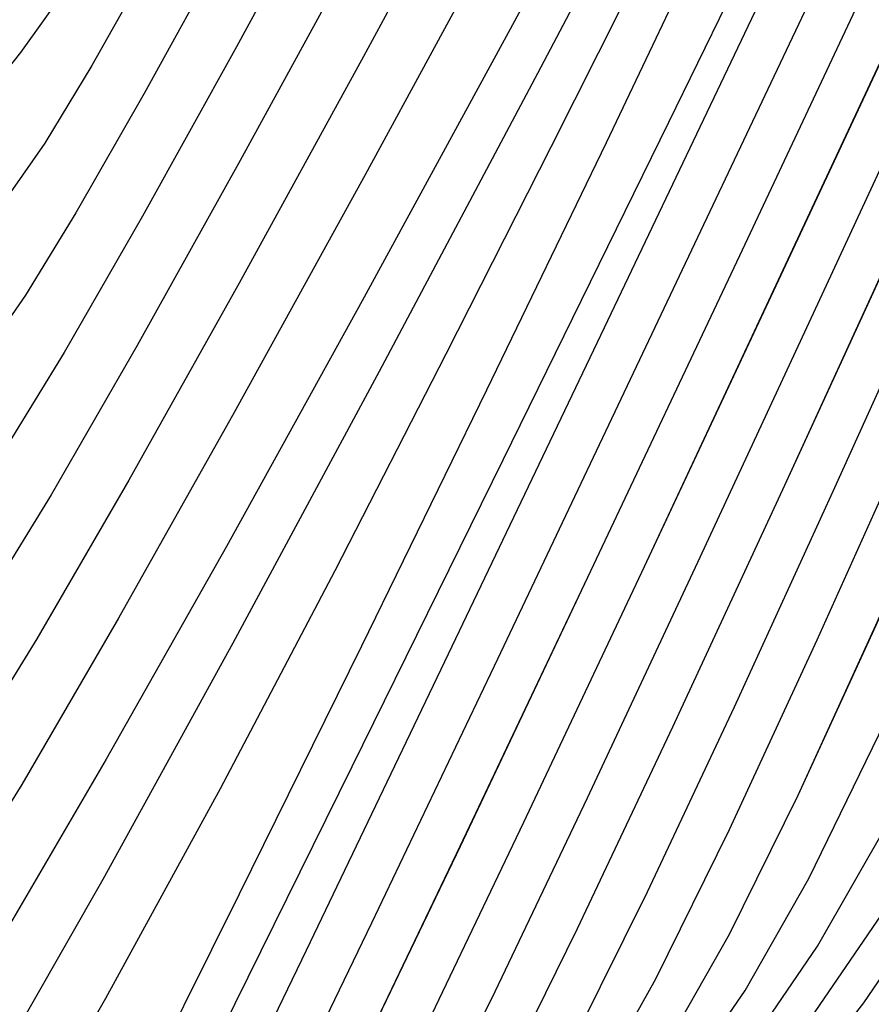
# Model space of a CAD drawing. Units: metres. Extents: x 770843 to 772325, y 8558605 to 8559870.
# Drawn here: x 771602 to 771608, y 8559074 to 8559080 of the extents above; entities that cross this region are included whole.
import ezdxf

# ---------------------------------------------------------------- set-up
doc = ezdxf.new("R2010")
doc.units = ezdxf.units.M
doc.header["$LTSCALE"] = 12.7
doc.header["$MEASUREMENT"] = 0
doc.layers.add('CONT-MJR', color=48, linetype='Continuous')
doc.layers.add('CONT-MNR', color=33, linetype='Continuous')

# ---------------------------------------------------------------- blocks, each defined once
blk = doc.blocks.new('*U494')
at = {"layer": 'CONT-MNR', "elevation": 1868, "flags": 128}
blk.add_lwpolyline([(771725.1261, 8559565.2127), (771724.4231, 8559564.1893), (771723.7857, 8559563.3023), (771723.0834, 8559562.4028), (771722.4493, 8559561.6683), (771721.8635, 8559561.0422), (771721.3064, 8559560.4678), (771720.7584, 8559559.8882), (771720.1998, 8559559.2469), (771719.6109, 8559558.4869), (771718.9721, 8559557.5516), (771718.4408, 8559556.6411), (771718.0147, 8559555.7539), (771717.6583, 8559554.8784), (771717.3357, 8559554.0029), (771717.0113, 8559553.1157), (771716.6494, 8559552.2052), (771716.2143, 8559551.2597), (771715.6704, 8559550.2675), (771714.9819, 8559549.217), (771714.1999, 8559548.2215), (771713.2773, 8559547.2015), (771712.2629, 8559546.181)], dxfattribs=at)
blk = doc.blocks.new('*U502')
at = {"layer": 'CONT-MNR', "elevation": 1869, "flags": 128}
blk.add_lwpolyline([(771725.3293, 8559565.205), (771724.5981, 8559564.1322), (771723.9351, 8559563.2061), (771723.2795, 8559562.3662), (771722.6873, 8559561.6805), (771722.1404, 8559561.0959), (771721.6203, 8559560.5596), (771721.1086, 8559560.0185), (771720.587, 8559559.4196), (771720.0372, 8559558.71), (771719.4407, 8559557.8367), (771718.9719, 8559557.028), (771718.5542, 8559556.163), (771718.1687, 8559555.2491), (771717.7962, 8559554.2934), (771717.4179, 8559553.3032), (771717.0147, 8559552.2858), (771716.5677, 8559551.2483), (771716.0578, 8559550.198), (771715.4661, 8559549.1422), (771714.7735, 8559548.088), (771713.9649, 8559547.0474), (771713.0637, 8559546.0358), (771712.1081, 8559545.0664)], dxfattribs=at)
blk = doc.blocks.new('*U510')
at = {"layer": 'CONT-MJR', "elevation": 1870, "flags": 128}
blk.add_lwpolyline([(771725.3566, 8559564.9361), (771724.6939, 8559563.9615), (771724.0846, 8559563.11), (771723.4755, 8559562.3297), (771722.9254, 8559561.6927), (771722.4173, 8559561.1496), (771721.9341, 8559560.6514), (771721.4588, 8559560.1487), (771720.9743, 8559559.5923), (771720.4635, 8559558.9331), (771719.9094, 8559558.1219), (771719.4475, 8559557.3142), (771718.9876, 8559556.3572), (771718.5228, 8559555.2812), (771718.0465, 8559554.1165), (771717.5518, 8559552.8933), (771717.0319, 8559551.6419), (771716.4801, 8559550.3925), (771715.8896, 8559549.1754), (771715.2535, 8559548.0208), (771714.5651, 8559546.9591), (771713.7099, 8559545.8642), (771712.7675, 8559544.8218), (771711.7838, 8559543.8446)], dxfattribs=at)
blk = doc.blocks.new('*U516')
at = {"layer": 'CONT-MNR', "elevation": 1871, "flags": 128}
blk.add_lwpolyline([(771725.9949, 8559565.5999), (771725.3839, 8559564.6672), (771724.7897, 8559563.7908), (771724.2341, 8559563.0138), (771723.6715, 8559562.2932), (771723.1635, 8559561.7049), (771722.6942, 8559561.2033), (771722.248, 8559560.7431), (771721.809, 8559560.2789), (771721.3615, 8559559.7651), (771720.8897, 8559559.1562), (771720.378, 8559558.407), (771719.966, 8559557.6839), (771719.5139, 8559556.7555), (771719.026, 8559555.6623), (771718.5067, 8559554.4447), (771717.9604, 8559553.143), (771717.3913, 8559551.7976), (771716.8038, 8559550.449), (771716.2023, 8559549.1376), (771715.591, 8559547.9037), (771714.9744, 8559546.7877), (771714.3567, 8559545.8302)], dxfattribs=at)
blk = doc.blocks.new('*U522')
at = {"layer": 'CONT-MNR', "elevation": 1872, "flags": 128}
blk.add_lwpolyline([(771726.1469, 8559565.5335), (771725.5448, 8559564.601), (771724.9502, 8559563.7138), (771724.3836, 8559562.9177), (771723.7983, 8559562.1731), (771723.2756, 8559561.5793), (771722.794, 8559561.0739), (771722.3318, 8559560.5947), (771721.8676, 8559560.0795), (771721.3797, 8559559.4661), (771720.8466, 8559558.6921), (771720.4777, 8559558.0424), (771720.0354, 8559557.1446), (771719.5314, 8559556.0451), (771718.9774, 8559554.7901), (771718.3851, 8559553.4259), (771717.7661, 8559551.9986), (771717.1323, 8559550.5546), (771716.4952, 8559549.14), (771715.8666, 8559547.8011), (771715.2581, 8559546.5842), (771714.6815, 8559545.5355)], dxfattribs=at)
blk = doc.blocks.new('*U530')
at = {"layer": 'CONT-MNR', "elevation": 1873, "flags": 128}
blk.add_lwpolyline([(771726.07, 8559565.1118), (771725.5536, 8559564.3052), (771725.038, 8559563.5319), (771724.533, 8559562.8215), (771724.0006, 8559562.1442), (771723.5251, 8559561.6039), (771723.0869, 8559561.1441), (771722.6665, 8559560.7082), (771722.2441, 8559560.2394), (771721.8003, 8559559.6814), (771721.3153, 8559558.9773), (771720.9535, 8559558.3322), (771720.4789, 8559557.3664), (771719.9116, 8559556.1413), (771719.2717, 8559554.7183), (771718.5791, 8559553.1588), (771717.8539, 8559551.524), (771717.1161, 8559549.8754), (771716.3858, 8559548.2743), (771715.683, 8559546.782), (771715.0277, 8559545.46)], dxfattribs=at)
blk = doc.blocks.new('*U534')
at = {"layer": 'CONT-MNR', "elevation": 1873, "flags": 128}
blk.add_lwpolyline([(771722.5157, 8559547.7734), (771722.5609, 8559547.8571), (771722.663, 8559548.0478), (771722.842, 8559548.3845), (771723.1175, 8559548.9054), (771723.4974, 8559549.6238), (771723.8864, 8559550.3544), (771724.2515, 8559551.0301), (771724.5599, 8559551.5837), (771724.7789, 8559551.9482), (771725.061, 8559552.3452), (771725.3263, 8559552.6759), (771725.5606, 8559552.9493), (771725.7496, 8559553.1746)], dxfattribs=at)
blk = doc.blocks.new('*U539')
at = {"layer": 'CONT-MNR', "elevation": 1874, "flags": 128}
blk.add_lwpolyline([(771726.4191, 8559565.3786), (771725.993, 8559564.69), (771725.5624, 8559564.0094), (771725.1259, 8559563.35), (771724.6825, 8559562.7253), (771724.2028, 8559562.1152), (771723.7745, 8559561.6285), (771723.3798, 8559561.2143), (771723.0011, 8559560.8216), (771722.6206, 8559560.3994), (771722.2208, 8559559.8967), (771721.7839, 8559559.2624), (771721.4623, 8559558.6862), (771721.0092, 8559557.7698), (771720.4469, 8559556.5734), (771719.7978, 8559555.1571), (771719.0842, 8559553.5812), (771718.3284, 8559551.9057), (771717.5527, 8559550.1908), (771716.7794, 8559548.4967), (771716.031, 8559546.8835), (771715.3297, 8559545.4114)], dxfattribs=at)
blk = doc.blocks.new('*U541')
at = {"layer": 'CONT-MNR', "elevation": 1874, "flags": 128}
blk.add_lwpolyline([(771721.2029, 8559546.1035), (771721.2672, 8559546.2224), (771721.4107, 8559546.4899), (771721.6591, 8559546.9568), (771722.0402, 8559547.6768), (771722.5708, 8559548.6806), (771723.1279, 8559549.7312), (771723.6758, 8559550.755), (771724.1784, 8559551.6785), (771724.5998, 8559552.4282), (771724.904, 8559552.9305), (771725.2745, 8559553.459), (771725.6304, 8559553.9162), (771725.9598, 8559554.3098), (771726.2508, 8559554.6472), (771726.4914, 8559554.9361)], dxfattribs=at)
blk = doc.blocks.new('*U545')
at = {"layer": 'CONT-MJR', "elevation": 1875, "flags": 128}
blk.add_lwpolyline([(771726.4618, 8559565.165), (771726.0631, 8559564.5095), (771725.6705, 8559563.871), (771725.2661, 8559563.2455), (771724.832, 8559562.6292), (771724.3389, 8559562.0076), (771723.9043, 8559561.5253), (771723.5034, 8559561.1102), (771723.1111, 8559560.6903), (771722.7025, 8559560.1934), (771722.2525, 8559559.5475), (771721.939, 8559558.9784), (771721.4599, 8559558.0062), (771720.8441, 8559556.7029), (771720.1205, 8559555.1406), (771719.318, 8559553.3915), (771718.4654, 8559551.5274), (771717.5916, 8559549.6205), (771716.7256, 8559547.7428), (771715.8963, 8559545.9663), (771715.1325, 8559544.3632)], dxfattribs=at)
blk = doc.blocks.new('*U549')
at = {"layer": 'CONT-MJR', "elevation": 1875, "flags": 128}
blk.add_lwpolyline([(771719.8901, 8559544.4335), (771719.9553, 8559544.5541), (771720.1006, 8559544.8245), (771720.3524, 8559545.2969), (771720.7422, 8559546.0325), (771721.2968, 8559547.0819), (771721.9006, 8559548.2239), (771722.5264, 8559549.4031), (771723.1469, 8559550.5639), (771723.7347, 8559551.6507), (771724.2626, 8559552.6082), (771724.7031, 8559553.3807), (771725.0291, 8559553.9128), (771725.4587, 8559554.5315), (771725.8762, 8559555.0802), (771726.272, 8559555.5651), (771726.6365, 8559555.9922), (771726.9601, 8559556.3677), (771727.2332, 8559556.6976)], dxfattribs=at)
blk = doc.blocks.new('*U553')
at = {"layer": 'CONT-MNR', "elevation": 1876, "flags": 128}
blk.add_lwpolyline([(771726.7146, 8559565.2607), (771726.3468, 8559564.6716), (771726.0132, 8559564.1181), (771725.6901, 8559563.5864), (771725.354, 8559563.0626), (771724.9814, 8559562.533), (771724.5493, 8559561.9884), (771724.1686, 8559561.5658), (771723.8173, 8559561.202), (771723.4735, 8559560.834), (771723.1154, 8559560.3986), (771722.7212, 8559559.8327), (771722.4446, 8559559.3272), (771721.9937, 8559558.4148), (771721.3968, 8559557.1626), (771720.6823, 8559555.6378), (771719.8786, 8559553.9076), (771719.014, 8559552.0394), (771718.1171, 8559550.1002), (771717.216, 8559548.1572), (771716.3394, 8559546.2778), (771715.5154, 8559544.5291)], dxfattribs=at)
blk = doc.blocks.new('*U555')
at = {"layer": 'CONT-MNR', "elevation": 1876, "flags": 128}
blk.add_lwpolyline([(771718.5774, 8559542.7635), (771718.6448, 8559542.8882), (771718.7972, 8559543.1721), (771719.0665, 8559543.6773), (771719.4917, 8559544.4796), (771720.1092, 8559545.6482), (771720.7958, 8559546.9475), (771721.5231, 8559548.3203), (771722.2628, 8559549.7094), (771722.9865, 8559551.0575), (771723.6659, 8559552.3073), (771724.2725, 8559553.4017), (771724.778, 8559554.2834), (771725.1541, 8559554.8952), (771725.6261, 8559555.5795), (771726.088, 8559556.1972), (771726.532, 8559556.7533), (771726.9504, 8559557.2526), (771727.3355, 8559557.7001), (771727.6796, 8559558.1006), (771727.975, 8559558.4591)], dxfattribs=at)
blk = doc.blocks.new('*U558')
at = {"layer": 'CONT-MNR', "elevation": 1877, "flags": 128}
blk.add_lwpolyline([(771726.9194, 8559565.233), (771726.5096, 8559564.6066), (771726.1579, 8559564.0327), (771725.8322, 8559563.4923), (771725.5006, 8559562.9667), (771725.1309, 8559562.4369), (771724.7598, 8559561.9691), (771724.4328, 8559561.6062), (771724.1311, 8559561.2938), (771723.8359, 8559560.9778), (771723.5284, 8559560.6039), (771723.1898, 8559560.1178), (771722.922, 8559559.6212), (771722.45, 8559558.6625), (771721.8075, 8559557.3187), (771721.0281, 8559555.6663), (771720.1454, 8559553.7822), (771719.1931, 8559551.743), (771718.2048, 8559549.6255), (771717.2142, 8559547.5065), (771716.255, 8559545.4626)], dxfattribs=at)
blk = doc.blocks.new('*U560')
at = {"layer": 'CONT-MNR', "elevation": 1877, "flags": 128}
blk.add_lwpolyline([(771717.2646, 8559541.0935), (771717.3331, 8559541.2202), (771717.4895, 8559541.5115), (771717.7692, 8559542.0363), (771718.217, 8559542.8811), (771718.8768, 8559544.1298), (771719.6217, 8559545.5401), (771720.4237, 8559547.0555), (771721.2546, 8559548.6198), (771722.0865, 8559550.1767), (771722.8913, 8559551.6697), (771723.641, 8559553.0427), (771724.3076, 8559554.2392), (771724.863, 8559555.2029), (771725.2792, 8559555.8775), (771725.8544, 8559556.7114), (771726.4172, 8559557.4642), (771726.9583, 8559558.1419), (771727.4682, 8559558.7504), (771727.9375, 8559559.2956), (771728.3569, 8559559.7837), (771728.7168, 8559560.2205)], dxfattribs=at)
blk = doc.blocks.new('*U563')
at = {"layer": 'CONT-MNR', "elevation": 1878, "flags": 128}
blk.add_lwpolyline([(771727.1926, 8559565.2602), (771726.7748, 8559564.6771), (771726.4324, 8559564.1537), (771726.1385, 8559563.6741), (771725.8664, 8559563.2226), (771725.5893, 8559562.7834), (771725.2804, 8559562.3407), (771724.9132, 8559561.8836), (771724.5946, 8559561.5397), (771724.2973, 8559561.2304), (771723.9943, 8559560.8776), (771723.6584, 8559560.4029), (771723.3994, 8559559.9151), (771722.9063, 8559558.9103), (771722.2182, 8559557.4748), (771721.3738, 8559555.6949), (771720.4121, 8559553.6567), (771719.3721, 8559551.4467), (771718.2925, 8559549.1509), (771717.2124, 8559546.8558), (771716.1706, 8559544.6475)], dxfattribs=at)
blk = doc.blocks.new('*U564')
at = {"layer": 'CONT-MNR', "elevation": 1878, "flags": 128}
blk.add_lwpolyline([(771715.9518, 8559539.4235), (771716.0207, 8559539.5509), (771716.1789, 8559539.8456), (771716.4645, 8559540.3813), (771716.9261, 8559541.2522), (771717.6138, 8559542.5534), (771718.399, 8559544.0405), (771719.2548, 8559545.6592), (771720.1543, 8559547.3556), (771721.0704, 8559549.0754), (771721.9762, 8559550.7648), (771722.8445, 8559552.3694), (771723.6485, 8559553.8354), (771724.3612, 8559555.1085), (771724.9554, 8559556.1347), (771725.4043, 8559556.8598), (771725.9985, 8559557.7258), (771726.5825, 8559558.5178), (771727.149, 8559559.2407), (771727.6906, 8559559.899), (771728.1998, 8559560.4976), (771728.6691, 8559561.0412), (771729.0912, 8559561.5344), (771729.4585, 8559561.982)], dxfattribs=at)
blk = doc.blocks.new('*U567')
at = {"layer": 'CONT-MNR', "elevation": 1879, "flags": 128}
blk.add_lwpolyline([(771727.3269, 8559565.0072), (771726.9658, 8559564.5895), (771726.571, 8559564.0337), (771726.2573, 8559563.5432), (771725.9872, 8559563.0961), (771725.7238, 8559562.6705), (771725.4299, 8559562.2445), (771725.1349, 8559561.8774), (771724.879, 8559561.6011), (771724.6402, 8559561.3527), (771724.3969, 8559561.0693), (771724.127, 8559560.6881), (771723.9021, 8559560.2598), (771723.4448, 8559559.3278), (771722.791, 8559557.9698), (771721.9767, 8559556.2639), (771721.0376, 8559554.2877), (771720.0098, 8559552.1192), (771718.9292, 8559549.8363), (771717.8316, 8559547.5169), (771716.7529, 8559545.2388)], dxfattribs=at)
blk = doc.blocks.new('*U568')
at = {"layer": 'CONT-MNR', "elevation": 1879, "flags": 128}
blk.add_lwpolyline([(771718.0356, 8559544.1672), (771718.9857, 8559545.9613), (771719.9663, 8559547.8063), (771720.9517, 8559549.651), (771721.9163, 8559551.4441), (771722.8343, 8559553.1343), (771723.6804, 8559554.6705), (771724.4286, 8559556.0014), (771725.0535, 8559557.0757), (771725.5294, 8559557.8421), (771726.2139, 8559558.8399), (771726.8868, 8559559.7524), (771727.5395, 8559560.5852), (771728.1635, 8559561.3437), (771728.7501, 8559562.0333), (771729.2908, 8559562.6595), (771729.7771, 8559563.2278), (771730.2003, 8559563.7435)], dxfattribs=at)
blk = doc.blocks.new('*U571')
at = {"layer": 'CONT-MJR', "elevation": 1880, "flags": 128}
blk.add_lwpolyline([(771728.003, 8559565.2055), (771727.4466, 8559564.6629), (771727.0149, 8559564.2312), (771726.739, 8559563.9189), (771726.441, 8559563.4992), (771726.204, 8559563.1289), (771726.0002, 8559562.7913), (771725.8013, 8559562.47), (771725.5793, 8559562.1484), (771725.3062, 8559561.8145), (771725.0727, 8559561.5691), (771724.8466, 8559561.3196), (771724.5957, 8559560.9732), (771724.3799, 8559560.555), (771723.9055, 8559559.5846), (771723.2125, 8559558.1475), (771722.3413, 8559556.3294), (771721.332, 8559554.2159), (771720.2247, 8559551.8926), (771719.0596, 8559549.4452), (771717.877, 8559546.9592), (771716.717, 8559544.5203)], dxfattribs=at)
blk = doc.blocks.new('*U572')
at = {"layer": 'CONT-MJR', "elevation": 1880, "flags": 128}
blk.add_lwpolyline([(771717.7662, 8559544.4701), (771718.7953, 8559546.4095), (771719.8425, 8559548.3753), (771720.8838, 8559550.3191), (771721.895, 8559552.1929), (771722.852, 8559553.9485), (771723.7306, 8559555.5376), (771724.5066, 8559556.912), (771725.156, 8559558.0237), (771725.6545, 8559558.8245), (771726.3438, 8559559.8333), (771727.0235, 8559560.7654), (771727.6869, 8559561.6251), (771728.3271, 8559562.4167), (771728.9373, 8559563.1445), (771729.5107, 8559563.813), (771730.0406, 8559564.4263), (771730.52, 8559564.9889)], dxfattribs=at)
blk = doc.blocks.new('*U576')
at = {"layer": 'CONT-MNR', "elevation": 1881, "flags": 128}
for points in [[(771728.4972, 8559565.2244), (771727.7831, 8559564.5122), (771727.1879, 8559563.934), (771726.7511, 8559563.507), (771726.5122, 8559563.2483), (771726.2677, 8559562.8995), (771726.0803, 8559562.5985), (771725.9131, 8559562.3233), (771725.7288, 8559562.0522), (771725.5443, 8559561.8266), (771725.3865, 8559561.6609), (771725.2338, 8559561.4924), (771725.0643, 8559561.2583), (771724.8728, 8559560.8915), (771724.4239, 8559559.9985), (771723.7586, 8559558.6608), (771722.9175, 8559556.9599), (771721.9413, 8559554.977), (771720.8708, 8559552.7936), (771719.7467, 8559550.4911), (771718.6098, 8559548.1508), (771717.5008, 8559545.8542), (771716.4604, 8559543.6826)], [(771717.4479, 8559544.329), (771718.4842, 8559546.3106), (771719.5609, 8559548.3709), (771720.6489, 8559550.448), (771721.719, 8559552.4803), (771722.742, 8559554.4059), (771723.6888, 8559556.1632), (771724.53, 8559557.6902), (771725.2367, 8559558.9254), (771725.7796, 8559559.8068), (771726.5343, 8559560.9103), (771727.2875, 8559561.9417), (771728.0295, 8559562.9025), (771728.7501, 8559563.7942), (771729.4394, 8559564.6182), (771730.0874, 8559565.3759)]]:
    blk.add_lwpolyline(points, dxfattribs=at)
blk = doc.blocks.new('*U578')
at = {"layer": 'CONT-MNR', "elevation": 1882, "flags": 128}
blk.add_lwpolyline([(771724.3634, 8559559.2266), (771723.6458, 8559557.7819), (771722.8552, 8559556.1791), (771722.0462, 8559554.5249), (771721.2733, 8559552.9261), (771720.5911, 8559551.4896), (771720.0541, 8559550.3222), (771719.7657, 8559549.6538), (771719.6501, 8559549.3433), (771719.6276, 8559549.24), (771719.6339, 8559549.222), (771719.6498, 8559549.2237), (771719.7013, 8559549.2741), (771719.8255, 8559549.4603), (771720.0715, 8559549.8959), (771720.4929, 8559550.7), (771721.0209, 8559551.7393), (771721.634, 8559552.9566), (771722.311, 8559554.2944), (771723.0304, 8559555.6956), (771723.7708, 8559557.103), (771724.5109, 8559558.4592), (771725.2293, 8559559.707)], dxfattribs=at)
blk = doc.blocks.new('*U173')
at = {"layer": 'CONT-MNR', "elevation": 1868, "flags": 128}
blk.add_lwpolyline([(771725.1261, 8559565.2127), (771724.4231, 8559564.1893), (771723.7857, 8559563.3023), (771723.0834, 8559562.4028), (771722.4493, 8559561.6683), (771721.8635, 8559561.0422), (771721.3064, 8559560.4678), (771720.7584, 8559559.8882), (771720.1998, 8559559.2469), (771719.6109, 8559558.4869), (771718.9721, 8559557.5516), (771718.4408, 8559556.6411), (771718.0147, 8559555.7539), (771717.6583, 8559554.8784), (771717.3357, 8559554.0029), (771717.0113, 8559553.1157), (771716.6494, 8559552.2052), (771716.2143, 8559551.2597), (771715.6704, 8559550.2675), (771714.9819, 8559549.217), (771714.1999, 8559548.2215), (771713.2773, 8559547.2015), (771712.2629, 8559546.181)], dxfattribs=at)
blk = doc.blocks.new('*U181')
at = {"layer": 'CONT-MNR', "elevation": 1869, "flags": 128}
blk.add_lwpolyline([(771725.3293, 8559565.205), (771724.5981, 8559564.1322), (771723.9351, 8559563.2061), (771723.2795, 8559562.3662), (771722.6873, 8559561.6805), (771722.1404, 8559561.0959), (771721.6203, 8559560.5596), (771721.1086, 8559560.0185), (771720.587, 8559559.4196), (771720.0372, 8559558.71), (771719.4407, 8559557.8367), (771718.9719, 8559557.028), (771718.5542, 8559556.163), (771718.1687, 8559555.2491), (771717.7962, 8559554.2934), (771717.4179, 8559553.3032), (771717.0147, 8559552.2858), (771716.5677, 8559551.2483), (771716.0578, 8559550.198), (771715.4661, 8559549.1422), (771714.7735, 8559548.088), (771713.9649, 8559547.0474), (771713.0637, 8559546.0358), (771712.1081, 8559545.0664)], dxfattribs=at)
blk = doc.blocks.new('*U189')
at = {"layer": 'CONT-MJR', "elevation": 1870, "flags": 128}
blk.add_lwpolyline([(771725.3566, 8559564.9361), (771724.6939, 8559563.9615), (771724.0846, 8559563.11), (771723.4755, 8559562.3297), (771722.9254, 8559561.6927), (771722.4173, 8559561.1496), (771721.9341, 8559560.6514), (771721.4588, 8559560.1487), (771720.9743, 8559559.5923), (771720.4635, 8559558.9331), (771719.9094, 8559558.1219), (771719.4475, 8559557.3142), (771718.9876, 8559556.3572), (771718.5228, 8559555.2812), (771718.0465, 8559554.1165), (771717.5518, 8559552.8933), (771717.0319, 8559551.6419), (771716.4801, 8559550.3925), (771715.8896, 8559549.1754), (771715.2535, 8559548.0208), (771714.5651, 8559546.9591), (771713.7099, 8559545.8642), (771712.7675, 8559544.8218), (771711.7838, 8559543.8446)], dxfattribs=at)
blk = doc.blocks.new('*U195')
at = {"layer": 'CONT-MNR', "elevation": 1871, "flags": 128}
blk.add_lwpolyline([(771725.9949, 8559565.5999), (771725.3839, 8559564.6672), (771724.7897, 8559563.7908), (771724.2341, 8559563.0138), (771723.6715, 8559562.2932), (771723.1635, 8559561.7049), (771722.6942, 8559561.2033), (771722.248, 8559560.7431), (771721.809, 8559560.2789), (771721.3615, 8559559.7651), (771720.8897, 8559559.1562), (771720.378, 8559558.407), (771719.966, 8559557.6839), (771719.5139, 8559556.7555), (771719.026, 8559555.6623), (771718.5067, 8559554.4447), (771717.9604, 8559553.143), (771717.3913, 8559551.7976), (771716.8038, 8559550.449), (771716.2023, 8559549.1376), (771715.591, 8559547.9037), (771714.9744, 8559546.7877), (771714.3567, 8559545.8302)], dxfattribs=at)
blk = doc.blocks.new('*U201')
at = {"layer": 'CONT-MNR', "elevation": 1872, "flags": 128}
blk.add_lwpolyline([(771726.1469, 8559565.5335), (771725.5448, 8559564.601), (771724.9502, 8559563.7138), (771724.3836, 8559562.9177), (771723.7983, 8559562.1731), (771723.2756, 8559561.5793), (771722.794, 8559561.0739), (771722.3318, 8559560.5947), (771721.8676, 8559560.0795), (771721.3797, 8559559.4661), (771720.8466, 8559558.6921), (771720.4777, 8559558.0424), (771720.0354, 8559557.1446), (771719.5314, 8559556.0451), (771718.9774, 8559554.7901), (771718.3851, 8559553.4259), (771717.7661, 8559551.9986), (771717.1323, 8559550.5546), (771716.4952, 8559549.14), (771715.8666, 8559547.8011), (771715.2581, 8559546.5842), (771714.6815, 8559545.5355)], dxfattribs=at)
blk = doc.blocks.new('*U209')
at = {"layer": 'CONT-MNR', "elevation": 1873, "flags": 128}
blk.add_lwpolyline([(771726.07, 8559565.1118), (771725.5536, 8559564.3052), (771725.038, 8559563.5319), (771724.533, 8559562.8215), (771724.0006, 8559562.1442), (771723.5251, 8559561.6039), (771723.0869, 8559561.1441), (771722.6665, 8559560.7082), (771722.2441, 8559560.2394), (771721.8003, 8559559.6814), (771721.3153, 8559558.9773), (771720.9535, 8559558.3322), (771720.4789, 8559557.3664), (771719.9116, 8559556.1413), (771719.2717, 8559554.7183), (771718.5791, 8559553.1588), (771717.8539, 8559551.524), (771717.1161, 8559549.8754), (771716.3858, 8559548.2743), (771715.683, 8559546.782), (771715.0277, 8559545.46)], dxfattribs=at)
blk = doc.blocks.new('*U213')
at = {"layer": 'CONT-MNR', "elevation": 1873, "flags": 128}
blk.add_lwpolyline([(771722.5157, 8559547.7734), (771722.5609, 8559547.8571), (771722.663, 8559548.0478), (771722.842, 8559548.3845), (771723.1175, 8559548.9054), (771723.4974, 8559549.6238), (771723.8864, 8559550.3544), (771724.2515, 8559551.0301), (771724.5599, 8559551.5837), (771724.7789, 8559551.9482), (771725.061, 8559552.3452), (771725.3263, 8559552.6759), (771725.5606, 8559552.9493), (771725.7496, 8559553.1746)], dxfattribs=at)
blk = doc.blocks.new('*U218')
at = {"layer": 'CONT-MNR', "elevation": 1874, "flags": 128}
blk.add_lwpolyline([(771726.4191, 8559565.3786), (771725.993, 8559564.69), (771725.5624, 8559564.0094), (771725.1259, 8559563.35), (771724.6825, 8559562.7253), (771724.2028, 8559562.1152), (771723.7745, 8559561.6285), (771723.3798, 8559561.2143), (771723.0011, 8559560.8216), (771722.6206, 8559560.3994), (771722.2208, 8559559.8967), (771721.7839, 8559559.2624), (771721.4623, 8559558.6862), (771721.0092, 8559557.7698), (771720.4469, 8559556.5734), (771719.7978, 8559555.1571), (771719.0842, 8559553.5812), (771718.3284, 8559551.9057), (771717.5527, 8559550.1908), (771716.7794, 8559548.4967), (771716.031, 8559546.8835), (771715.3297, 8559545.4114)], dxfattribs=at)
blk = doc.blocks.new('*U220')
at = {"layer": 'CONT-MNR', "elevation": 1874, "flags": 128}
blk.add_lwpolyline([(771721.2029, 8559546.1035), (771721.2672, 8559546.2224), (771721.4107, 8559546.4899), (771721.6591, 8559546.9568), (771722.0402, 8559547.6768), (771722.5708, 8559548.6806), (771723.1279, 8559549.7312), (771723.6758, 8559550.755), (771724.1784, 8559551.6785), (771724.5998, 8559552.4282), (771724.904, 8559552.9305), (771725.2745, 8559553.459), (771725.6304, 8559553.9162), (771725.9598, 8559554.3098), (771726.2508, 8559554.6472), (771726.4914, 8559554.9361)], dxfattribs=at)
blk = doc.blocks.new('*U224')
at = {"layer": 'CONT-MJR', "elevation": 1875, "flags": 128}
blk.add_lwpolyline([(771726.4618, 8559565.165), (771726.0631, 8559564.5095), (771725.6705, 8559563.871), (771725.2661, 8559563.2455), (771724.832, 8559562.6292), (771724.3389, 8559562.0076), (771723.9043, 8559561.5253), (771723.5034, 8559561.1102), (771723.1111, 8559560.6903), (771722.7025, 8559560.1934), (771722.2525, 8559559.5475), (771721.939, 8559558.9784), (771721.4599, 8559558.0062), (771720.8441, 8559556.7029), (771720.1205, 8559555.1406), (771719.318, 8559553.3915), (771718.4654, 8559551.5274), (771717.5916, 8559549.6205), (771716.7256, 8559547.7428), (771715.8963, 8559545.9663), (771715.1325, 8559544.3632)], dxfattribs=at)
blk = doc.blocks.new('*U228')
at = {"layer": 'CONT-MJR', "elevation": 1875, "flags": 128}
blk.add_lwpolyline([(771719.8901, 8559544.4335), (771719.9553, 8559544.5541), (771720.1006, 8559544.8245), (771720.3524, 8559545.2969), (771720.7422, 8559546.0325), (771721.2968, 8559547.0819), (771721.9006, 8559548.2239), (771722.5264, 8559549.4031), (771723.1469, 8559550.5639), (771723.7347, 8559551.6507), (771724.2626, 8559552.6082), (771724.7031, 8559553.3807), (771725.0291, 8559553.9128), (771725.4587, 8559554.5315), (771725.8762, 8559555.0802), (771726.272, 8559555.5651), (771726.6365, 8559555.9922), (771726.9601, 8559556.3677), (771727.2332, 8559556.6976)], dxfattribs=at)
blk = doc.blocks.new('*U232')
at = {"layer": 'CONT-MNR', "elevation": 1876, "flags": 128}
blk.add_lwpolyline([(771726.7146, 8559565.2607), (771726.3468, 8559564.6716), (771726.0132, 8559564.1181), (771725.6901, 8559563.5864), (771725.354, 8559563.0626), (771724.9814, 8559562.533), (771724.5493, 8559561.9884), (771724.1686, 8559561.5658), (771723.8173, 8559561.202), (771723.4735, 8559560.834), (771723.1154, 8559560.3986), (771722.7212, 8559559.8327), (771722.4446, 8559559.3272), (771721.9937, 8559558.4148), (771721.3968, 8559557.1626), (771720.6823, 8559555.6378), (771719.8786, 8559553.9076), (771719.014, 8559552.0394), (771718.1171, 8559550.1002), (771717.216, 8559548.1572), (771716.3394, 8559546.2778), (771715.5154, 8559544.5291)], dxfattribs=at)
blk = doc.blocks.new('*U234')
at = {"layer": 'CONT-MNR', "elevation": 1876, "flags": 128}
blk.add_lwpolyline([(771718.5774, 8559542.7635), (771718.6448, 8559542.8882), (771718.7972, 8559543.1721), (771719.0665, 8559543.6773), (771719.4917, 8559544.4796), (771720.1092, 8559545.6482), (771720.7958, 8559546.9475), (771721.5231, 8559548.3203), (771722.2628, 8559549.7094), (771722.9865, 8559551.0575), (771723.6659, 8559552.3073), (771724.2725, 8559553.4017), (771724.778, 8559554.2834), (771725.1541, 8559554.8952), (771725.6261, 8559555.5795), (771726.088, 8559556.1972), (771726.532, 8559556.7533), (771726.9504, 8559557.2526), (771727.3355, 8559557.7001), (771727.6796, 8559558.1006), (771727.975, 8559558.4591)], dxfattribs=at)
blk = doc.blocks.new('*U237')
at = {"layer": 'CONT-MNR', "elevation": 1877, "flags": 128}
blk.add_lwpolyline([(771726.9194, 8559565.233), (771726.5096, 8559564.6066), (771726.1579, 8559564.0327), (771725.8322, 8559563.4923), (771725.5006, 8559562.9667), (771725.1309, 8559562.4369), (771724.7598, 8559561.9691), (771724.4328, 8559561.6062), (771724.1311, 8559561.2938), (771723.8359, 8559560.9778), (771723.5284, 8559560.6039), (771723.1898, 8559560.1178), (771722.922, 8559559.6212), (771722.45, 8559558.6625), (771721.8075, 8559557.3187), (771721.0281, 8559555.6663), (771720.1454, 8559553.7822), (771719.1931, 8559551.743), (771718.2048, 8559549.6255), (771717.2142, 8559547.5065), (771716.255, 8559545.4626)], dxfattribs=at)
blk = doc.blocks.new('*U239')
at = {"layer": 'CONT-MNR', "elevation": 1877, "flags": 128}
blk.add_lwpolyline([(771717.2646, 8559541.0935), (771717.3331, 8559541.2202), (771717.4895, 8559541.5115), (771717.7692, 8559542.0363), (771718.217, 8559542.8811), (771718.8768, 8559544.1298), (771719.6217, 8559545.5401), (771720.4237, 8559547.0555), (771721.2546, 8559548.6198), (771722.0865, 8559550.1767), (771722.8913, 8559551.6697), (771723.641, 8559553.0427), (771724.3076, 8559554.2392), (771724.863, 8559555.2029), (771725.2792, 8559555.8775), (771725.8544, 8559556.7114), (771726.4172, 8559557.4642), (771726.9583, 8559558.1419), (771727.4682, 8559558.7504), (771727.9375, 8559559.2956), (771728.3569, 8559559.7837), (771728.7168, 8559560.2205)], dxfattribs=at)
blk = doc.blocks.new('*U242')
at = {"layer": 'CONT-MNR', "elevation": 1878, "flags": 128}
blk.add_lwpolyline([(771727.1926, 8559565.2602), (771726.7748, 8559564.6771), (771726.4324, 8559564.1537), (771726.1385, 8559563.6741), (771725.8664, 8559563.2226), (771725.5893, 8559562.7834), (771725.2804, 8559562.3407), (771724.9132, 8559561.8836), (771724.5946, 8559561.5397), (771724.2973, 8559561.2304), (771723.9943, 8559560.8776), (771723.6584, 8559560.4029), (771723.3994, 8559559.9151), (771722.9063, 8559558.9103), (771722.2182, 8559557.4748), (771721.3738, 8559555.6949), (771720.4121, 8559553.6567), (771719.3721, 8559551.4467), (771718.2925, 8559549.1509), (771717.2124, 8559546.8558), (771716.1706, 8559544.6475)], dxfattribs=at)
blk = doc.blocks.new('*U243')
at = {"layer": 'CONT-MNR', "elevation": 1878, "flags": 128}
blk.add_lwpolyline([(771715.9518, 8559539.4235), (771716.0207, 8559539.5509), (771716.1789, 8559539.8456), (771716.4645, 8559540.3813), (771716.9261, 8559541.2522), (771717.6138, 8559542.5534), (771718.399, 8559544.0405), (771719.2548, 8559545.6592), (771720.1543, 8559547.3556), (771721.0704, 8559549.0754), (771721.9762, 8559550.7648), (771722.8445, 8559552.3694), (771723.6485, 8559553.8354), (771724.3612, 8559555.1085), (771724.9554, 8559556.1347), (771725.4043, 8559556.8598), (771725.9985, 8559557.7258), (771726.5825, 8559558.5178), (771727.149, 8559559.2407), (771727.6906, 8559559.899), (771728.1998, 8559560.4976), (771728.6691, 8559561.0412), (771729.0912, 8559561.5344), (771729.4585, 8559561.982)], dxfattribs=at)
blk = doc.blocks.new('*U246')
at = {"layer": 'CONT-MNR', "elevation": 1879, "flags": 128}
blk.add_lwpolyline([(771727.3269, 8559565.0072), (771726.9658, 8559564.5895), (771726.571, 8559564.0337), (771726.2573, 8559563.5432), (771725.9872, 8559563.0961), (771725.7238, 8559562.6705), (771725.4299, 8559562.2445), (771725.1349, 8559561.8774), (771724.879, 8559561.6011), (771724.6402, 8559561.3527), (771724.3969, 8559561.0693), (771724.127, 8559560.6881), (771723.9021, 8559560.2598), (771723.4448, 8559559.3278), (771722.791, 8559557.9698), (771721.9767, 8559556.2639), (771721.0376, 8559554.2877), (771720.0098, 8559552.1192), (771718.9292, 8559549.8363), (771717.8316, 8559547.5169), (771716.7529, 8559545.2388)], dxfattribs=at)
blk = doc.blocks.new('*U247')
at = {"layer": 'CONT-MNR', "elevation": 1879, "flags": 128}
blk.add_lwpolyline([(771718.0356, 8559544.1672), (771718.9857, 8559545.9613), (771719.9663, 8559547.8063), (771720.9517, 8559549.651), (771721.9163, 8559551.4441), (771722.8343, 8559553.1343), (771723.6804, 8559554.6705), (771724.4286, 8559556.0014), (771725.0535, 8559557.0757), (771725.5294, 8559557.8421), (771726.2139, 8559558.8399), (771726.8868, 8559559.7524), (771727.5395, 8559560.5852), (771728.1635, 8559561.3437), (771728.7501, 8559562.0333), (771729.2908, 8559562.6595), (771729.7771, 8559563.2278), (771730.2003, 8559563.7435)], dxfattribs=at)
blk = doc.blocks.new('*U250')
at = {"layer": 'CONT-MJR', "elevation": 1880, "flags": 128}
blk.add_lwpolyline([(771728.003, 8559565.2055), (771727.4466, 8559564.6629), (771727.0149, 8559564.2312), (771726.739, 8559563.9189), (771726.441, 8559563.4992), (771726.204, 8559563.1289), (771726.0002, 8559562.7913), (771725.8013, 8559562.47), (771725.5793, 8559562.1484), (771725.3062, 8559561.8145), (771725.0727, 8559561.5691), (771724.8466, 8559561.3196), (771724.5957, 8559560.9732), (771724.3799, 8559560.555), (771723.9055, 8559559.5846), (771723.2125, 8559558.1475), (771722.3413, 8559556.3294), (771721.332, 8559554.2159), (771720.2247, 8559551.8926), (771719.0596, 8559549.4452), (771717.877, 8559546.9592), (771716.717, 8559544.5203)], dxfattribs=at)
blk = doc.blocks.new('*U251')
at = {"layer": 'CONT-MJR', "elevation": 1880, "flags": 128}
blk.add_lwpolyline([(771717.7662, 8559544.4701), (771718.7953, 8559546.4095), (771719.8425, 8559548.3753), (771720.8838, 8559550.3191), (771721.895, 8559552.1929), (771722.852, 8559553.9485), (771723.7306, 8559555.5376), (771724.5066, 8559556.912), (771725.156, 8559558.0237), (771725.6545, 8559558.8245), (771726.3438, 8559559.8333), (771727.0235, 8559560.7654), (771727.6869, 8559561.6251), (771728.3271, 8559562.4167), (771728.9373, 8559563.1445), (771729.5107, 8559563.813), (771730.0406, 8559564.4263), (771730.52, 8559564.9889)], dxfattribs=at)
blk = doc.blocks.new('*U255')
at = {"layer": 'CONT-MNR', "elevation": 1881, "flags": 128}
for points in [[(771728.4972, 8559565.2244), (771727.7831, 8559564.5122), (771727.1879, 8559563.934), (771726.7511, 8559563.507), (771726.5122, 8559563.2483), (771726.2677, 8559562.8995), (771726.0803, 8559562.5985), (771725.9131, 8559562.3233), (771725.7288, 8559562.0522), (771725.5443, 8559561.8266), (771725.3865, 8559561.6609), (771725.2338, 8559561.4924), (771725.0643, 8559561.2583), (771724.8728, 8559560.8915), (771724.4239, 8559559.9985), (771723.7586, 8559558.6608), (771722.9175, 8559556.9599), (771721.9413, 8559554.977), (771720.8708, 8559552.7936), (771719.7467, 8559550.4911), (771718.6098, 8559548.1508), (771717.5008, 8559545.8542), (771716.4604, 8559543.6826)], [(771717.4479, 8559544.329), (771718.4842, 8559546.3106), (771719.5609, 8559548.3709), (771720.6489, 8559550.448), (771721.719, 8559552.4803), (771722.742, 8559554.4059), (771723.6888, 8559556.1632), (771724.53, 8559557.6902), (771725.2367, 8559558.9254), (771725.7796, 8559559.8068), (771726.5343, 8559560.9103), (771727.2875, 8559561.9417), (771728.0295, 8559562.9025), (771728.7501, 8559563.7942), (771729.4394, 8559564.6182), (771730.0874, 8559565.3759)]]:
    blk.add_lwpolyline(points, dxfattribs=at)
blk = doc.blocks.new('*U257')
at = {"layer": 'CONT-MNR', "elevation": 1882, "flags": 128}
blk.add_lwpolyline([(771724.3634, 8559559.2266), (771723.6458, 8559557.7819), (771722.8552, 8559556.1791), (771722.0462, 8559554.5249), (771721.2733, 8559552.9261), (771720.5911, 8559551.4896), (771720.0541, 8559550.3222), (771719.7657, 8559549.6538), (771719.6501, 8559549.3433), (771719.6276, 8559549.24), (771719.6339, 8559549.222), (771719.6498, 8559549.2237), (771719.7013, 8559549.2741), (771719.8255, 8559549.4603), (771720.0715, 8559549.8959), (771720.4929, 8559550.7), (771721.0209, 8559551.7393), (771721.634, 8559552.9566), (771722.311, 8559554.2944), (771723.0304, 8559555.6956), (771723.7708, 8559557.103), (771724.5109, 8559558.4592), (771725.2293, 8559559.707)], dxfattribs=at)

msp = doc.modelspace()

# ---------------------------------------------------------------- linework, layer by layer
at = {"layer": 'CONT-MJR', "flags": 128}
for points, elevation in [([(771601.9121, 8559067.2809), (771602.5748, 8559068.2555), (771603.1841, 8559069.107), (771603.7932, 8559069.8873), (771604.3433, 8559070.5243), (771604.8514, 8559071.0674), (771605.3346, 8559071.5656), (771605.8099, 8559072.0683), (771606.2945, 8559072.6247), (771606.8053, 8559073.2839), (771607.3593, 8559074.0951), (771607.8212, 8559074.9028), (771608.2812, 8559075.8598), (771608.7459, 8559076.9357), (771609.2222, 8559078.1005), (771609.7169, 8559079.3237), (771610.2368, 8559080.5751), (771610.7886, 8559081.8245), (771611.3792, 8559083.0416), (771612.0152, 8559084.1962), (771612.7036, 8559085.2579), (771613.5588, 8559086.3528), (771614.5012, 8559087.3952), (771615.4849, 8559088.3724)], 1870), ([(771600.8069, 8559067.052), (771601.2056, 8559067.7075), (771601.5982, 8559068.346), (771602.0026, 8559068.9715), (771602.4368, 8559069.5878), (771602.9299, 8559070.2094), (771603.3644, 8559070.6917), (771603.7653, 8559071.1067), (771604.1576, 8559071.5267), (771604.5662, 8559072.0236), (771605.0162, 8559072.6695), (771605.3297, 8559073.2386), (771605.8088, 8559074.2108), (771606.4246, 8559075.5141), (771607.1482, 8559077.0763), (771607.9508, 8559078.8255), (771608.8034, 8559080.6896), (771609.6771, 8559082.5965), (771610.5431, 8559084.4742), (771611.3724, 8559086.2507), (771612.1362, 8559087.8538)], 1875), ([(771609.5025, 8559087.7469), (771608.4734, 8559085.8075), (771607.4262, 8559083.8417), (771606.3849, 8559081.8979), (771605.3737, 8559080.0241), (771604.4167, 8559078.2685), (771603.5381, 8559076.6794), (771602.7621, 8559075.3049), (771602.1128, 8559074.1932), (771601.6142, 8559073.3925), (771600.925, 8559072.3837), (771600.2452, 8559071.4516), (771599.5819, 8559070.5919), (771598.9417, 8559069.8003), (771598.3314, 8559069.0725), (771597.758, 8559068.404), (771597.2282, 8559067.7907), (771596.7488, 8559067.2281)], 1880), ([(771607.3786, 8559087.7835), (771607.3134, 8559087.6629), (771607.1681, 8559087.3925), (771606.9164, 8559086.9201), (771606.5265, 8559086.1845), (771605.972, 8559085.1351), (771605.3681, 8559083.9931), (771604.7423, 8559082.8139), (771604.1218, 8559081.6531), (771603.534, 8559080.5663), (771603.0061, 8559079.6088), (771602.5656, 8559078.8363), (771602.2397, 8559078.3042), (771601.81, 8559077.6855), (771601.3925, 8559077.1368), (771600.9967, 8559076.6519), (771600.6322, 8559076.2247), (771600.3086, 8559075.8493), (771600.0355, 8559075.5194)], 1875), ([(771599.2657, 8559067.0115), (771599.8222, 8559067.5541), (771600.2538, 8559067.9858), (771600.5297, 8559068.2981), (771600.8278, 8559068.7178), (771601.0647, 8559069.0881), (771601.2686, 8559069.4257), (771601.4674, 8559069.747), (771601.6894, 8559070.0686), (771601.9625, 8559070.4025), (771602.196, 8559070.6479), (771602.4222, 8559070.8974), (771602.673, 8559071.2438), (771602.8888, 8559071.662), (771603.3633, 8559072.6324), (771604.0562, 8559074.0695), (771604.9274, 8559075.8876), (771605.9368, 8559078.0011), (771607.044, 8559080.3243), (771608.2091, 8559082.7718), (771609.3917, 8559085.2578), (771610.5518, 8559087.6967)], 1880)]:
    msp.add_lwpolyline(points, dxfattribs=dict(at, elevation=elevation))
at = {"layer": 'CONT-MNR', "flags": 128}
for points, elevation in [([(771611.3169, 8559092.7935), (771611.2481, 8559092.6661), (771611.0898, 8559092.3714), (771610.8042, 8559091.8356), (771610.3426, 8559090.9648), (771609.655, 8559089.6636), (771608.8697, 8559088.1765), (771608.0139, 8559086.5578), (771607.1144, 8559084.8614), (771606.1983, 8559083.1415), (771605.2925, 8559081.4522), (771604.4242, 8559079.8476), (771603.6202, 8559078.3816), (771602.9075, 8559077.1085), (771602.3133, 8559076.0823), (771601.8644, 8559075.3572), (771601.2703, 8559074.4912), (771600.6862, 8559073.6992), (771600.1197, 8559072.9763), (771599.5781, 8559072.318), (771599.0689, 8559071.7194), (771598.5996, 8559071.1758), (771598.1775, 8559070.6826), (771597.8102, 8559070.235)], 1878), ([(771610.0041, 8559091.1235), (771609.9356, 8559090.9968), (771609.7792, 8559090.7055), (771609.4995, 8559090.1807), (771609.0517, 8559089.3359), (771608.3919, 8559088.0872), (771607.647, 8559086.6769), (771606.8451, 8559085.1615), (771606.0141, 8559083.5971), (771605.1823, 8559082.0403), (771604.3774, 8559080.5473), (771603.6277, 8559079.1743), (771602.9611, 8559077.9778), (771602.4057, 8559077.0141), (771601.9895, 8559076.3395), (771601.4143, 8559075.5056), (771600.8515, 8559074.7528), (771600.3104, 8559074.0751), (771599.8005, 8559073.4666), (771599.3312, 8559072.9214), (771598.9119, 8559072.4333), (771598.552, 8559071.9965)], 1877), ([(771608.6913, 8559089.4535), (771608.6239, 8559089.3288), (771608.4715, 8559089.0449), (771608.2022, 8559088.5397), (771607.777, 8559087.7374), (771607.1595, 8559086.5688), (771606.4729, 8559085.2695), (771605.7456, 8559083.8966), (771605.0059, 8559082.5076), (771604.2822, 8559081.1595), (771603.6029, 8559079.9097), (771602.9962, 8559078.8153), (771602.4907, 8559077.9336), (771602.1146, 8559077.3218), (771601.6426, 8559076.6375), (771601.1807, 8559076.0198), (771600.7367, 8559075.4637), (771600.3183, 8559074.9644), (771599.9332, 8559074.5169), (771599.5891, 8559074.1164), (771599.2938, 8559073.7579)], 1876), ([(771598.7715, 8559066.9926), (771599.4856, 8559067.7048), (771600.0808, 8559068.283), (771600.5176, 8559068.71), (771600.7565, 8559068.9687), (771601.001, 8559069.3175), (771601.1884, 8559069.6185), (771601.3557, 8559069.8937), (771601.5399, 8559070.1648), (771601.7244, 8559070.3903), (771601.8822, 8559070.5561), (771602.0349, 8559070.7246), (771602.2044, 8559070.9586), (771602.396, 8559071.3255), (771602.8448, 8559072.2185), (771603.5101, 8559073.5562), (771604.3512, 8559075.2571), (771605.3274, 8559077.24), (771606.3979, 8559079.4234), (771607.522, 8559081.7259), (771608.6589, 8559084.0662), (771609.7679, 8559086.3628), (771610.8083, 8559088.5344)], 1881), ([(771609.2331, 8559088.0498), (771608.283, 8559086.2557), (771607.3024, 8559084.4107), (771606.317, 8559082.566), (771605.3525, 8559080.7729), (771604.4344, 8559079.0826), (771603.5884, 8559077.5465), (771602.8401, 8559076.2156), (771602.2152, 8559075.1413), (771601.7393, 8559074.3748), (771601.0548, 8559073.3771), (771600.3819, 8559072.4646), (771599.7292, 8559071.6318), (771599.1052, 8559070.8733), (771598.5186, 8559070.1837), (771597.9779, 8559069.5575), (771597.4916, 8559068.9892), (771597.0684, 8559068.4735)], 1879), ([(771609.8208, 8559087.888), (771608.7845, 8559085.9064), (771607.7078, 8559083.8461), (771606.6198, 8559081.769), (771605.5497, 8559079.7367), (771604.5267, 8559077.8111), (771603.58, 8559076.0538), (771602.7387, 8559074.5268), (771602.032, 8559073.2916), (771601.4891, 8559072.4102), (771600.7345, 8559071.3067), (771599.9812, 8559070.2753), (771599.2392, 8559069.3145), (771598.5186, 8559068.4228), (771597.8294, 8559067.5988), (771597.1814, 8559066.8411)], 1881), ([(771600.5541, 8559066.9563), (771600.9219, 8559067.5454), (771601.2555, 8559068.0989), (771601.5786, 8559068.6306), (771601.9147, 8559069.1543), (771602.2873, 8559069.684), (771602.7194, 8559070.2286), (771603.1001, 8559070.6512), (771603.4515, 8559071.015), (771603.7952, 8559071.383), (771604.1533, 8559071.8184), (771604.5476, 8559072.3843), (771604.8241, 8559072.8898), (771605.275, 8559073.8022), (771605.8719, 8559075.0544), (771606.5864, 8559076.5792), (771607.3901, 8559078.3094), (771608.2547, 8559080.1776), (771609.1517, 8559082.1168), (771610.0527, 8559084.0598), (771610.9293, 8559085.9392), (771611.7533, 8559087.6879)], 1876), ([(771600.0761, 8559066.9568), (771600.4939, 8559067.5399), (771600.8364, 8559068.0633), (771601.1302, 8559068.5429), (771601.4023, 8559068.9944), (771601.6794, 8559069.4336), (771601.9883, 8559069.8763), (771602.3555, 8559070.3333), (771602.6741, 8559070.6773), (771602.9714, 8559070.9866), (771603.2744, 8559071.3394), (771603.6103, 8559071.8141), (771603.8693, 8559072.3019), (771604.3624, 8559073.3067), (771605.0506, 8559074.7422), (771605.8949, 8559076.5221), (771606.8566, 8559078.5603), (771607.8966, 8559080.7703), (771608.9762, 8559083.0661), (771610.0563, 8559085.3612), (771611.0981, 8559087.5695)], 1878), ([(771601.9395, 8559067.012), (771602.6706, 8559068.0848), (771603.3336, 8559069.0108), (771603.9893, 8559069.8507), (771604.5814, 8559070.5365), (771605.1283, 8559071.1211), (771605.6485, 8559071.6574), (771606.1601, 8559072.1985), (771606.6817, 8559072.7974), (771607.2315, 8559073.507), (771607.828, 8559074.3803), (771608.2968, 8559075.189), (771608.7145, 8559076.054), (771609.1001, 8559076.9679), (771609.4725, 8559077.9236), (771609.8508, 8559078.9138), (771610.254, 8559079.9312), (771610.701, 8559080.9687), (771611.2109, 8559082.019), (771611.8026, 8559083.0748), (771612.4952, 8559084.1289), (771613.3038, 8559085.1696), (771614.205, 8559086.1812), (771615.1606, 8559087.1506)], 1869), ([(771599.9418, 8559067.2098), (771600.3029, 8559067.6274), (771600.6977, 8559068.1833), (771601.0115, 8559068.6738), (771601.2815, 8559069.1209), (771601.5449, 8559069.5465), (771601.8389, 8559069.9725), (771602.1338, 8559070.3396), (771602.3897, 8559070.6159), (771602.6285, 8559070.8643), (771602.8719, 8559071.1476), (771603.1417, 8559071.5289), (771603.3666, 8559071.9572), (771603.8239, 8559072.8892), (771604.4777, 8559074.2471), (771605.292, 8559075.9531), (771606.2311, 8559077.9293), (771607.2589, 8559080.0978), (771608.3395, 8559082.3807), (771609.4371, 8559084.7001), (771610.5158, 8559086.9782)], 1879), ([(771600.8497, 8559066.8384), (771601.2757, 8559067.5269), (771601.7063, 8559068.2076), (771602.1428, 8559068.867), (771602.5862, 8559069.4917), (771603.0659, 8559070.1018), (771603.4942, 8559070.5885), (771603.8889, 8559071.0027), (771604.2676, 8559071.3954), (771604.6481, 8559071.8176), (771605.0479, 8559072.3203), (771605.4848, 8559072.9546), (771605.8064, 8559073.5308), (771606.2595, 8559074.4472), (771606.8218, 8559075.6436), (771607.4709, 8559077.0599), (771608.1845, 8559078.6358), (771608.9404, 8559080.3113), (771609.7161, 8559082.0262), (771610.4893, 8559083.7203), (771611.2377, 8559085.3335), (771611.9391, 8559086.8056)], 1874), ([(771600.3493, 8559066.984), (771600.7592, 8559067.6104), (771601.1109, 8559068.1843), (771601.4365, 8559068.7247), (771601.7681, 8559069.2503), (771602.1378, 8559069.7801), (771602.5089, 8559070.2479), (771602.8359, 8559070.6108), (771603.1376, 8559070.9232), (771603.4328, 8559071.2392), (771603.7403, 8559071.6131), (771604.0789, 8559072.0992), (771604.3467, 8559072.5958), (771604.8187, 8559073.5545), (771605.4612, 8559074.8983), (771606.2407, 8559076.5507), (771607.1234, 8559078.4348), (771608.0757, 8559080.474), (771609.0639, 8559082.5915), (771610.0545, 8559084.7105), (771611.0137, 8559086.7544)], 1877), ([(771601.1988, 8559067.1052), (771601.7151, 8559067.9118), (771602.2307, 8559068.6851), (771602.7357, 8559069.3955), (771603.2682, 8559070.0728), (771603.7437, 8559070.6131), (771604.1818, 8559071.0729), (771604.6023, 8559071.5088), (771605.0246, 8559071.9775), (771605.4685, 8559072.5356), (771605.9535, 8559073.2397), (771606.3152, 8559073.8848), (771606.7898, 8559074.8506), (771607.3571, 8559076.0756), (771607.997, 8559077.4986), (771608.6896, 8559079.0582), (771609.4148, 8559080.693), (771610.1526, 8559082.3416), (771610.8829, 8559083.9427), (771611.5857, 8559085.435), (771612.241, 8559086.7569)], 1873), ([(771601.1218, 8559066.6835), (771601.7239, 8559067.616), (771602.3185, 8559068.5031), (771602.8852, 8559069.2993), (771603.4704, 8559070.0439), (771603.9931, 8559070.6377), (771604.4747, 8559071.1431), (771604.9369, 8559071.6223), (771605.4011, 8559072.1375), (771605.889, 8559072.7509), (771606.4221, 8559073.5249), (771606.791, 8559074.1746), (771607.2334, 8559075.0724), (771607.7374, 8559076.1719), (771608.2914, 8559077.4269), (771608.8837, 8559078.7911), (771609.5026, 8559080.2184), (771610.1364, 8559081.6624), (771610.7735, 8559083.077), (771611.4021, 8559084.4159), (771612.0106, 8559085.6328), (771612.5872, 8559086.6815)], 1872), ([(771601.2738, 8559066.6171), (771601.8848, 8559067.5498), (771602.479, 8559068.4262), (771603.0346, 8559069.2032), (771603.5972, 8559069.9238), (771604.1052, 8559070.5121), (771604.5745, 8559071.0137), (771605.0207, 8559071.4739), (771605.4597, 8559071.9381), (771605.9072, 8559072.4519), (771606.379, 8559073.0607), (771606.8907, 8559073.81), (771607.3027, 8559074.5331), (771607.7549, 8559075.4614), (771608.2427, 8559076.5547), (771608.762, 8559077.7723), (771609.3083, 8559079.074), (771609.8774, 8559080.4194), (771610.4649, 8559081.768), (771611.0664, 8559083.0794), (771611.6777, 8559084.3133), (771612.2943, 8559085.4293), (771612.912, 8559086.3868)], 1871), ([(771606.0658, 8559086.1135), (771606.0015, 8559085.9946), (771605.858, 8559085.7271), (771605.6096, 8559085.2602), (771605.2285, 8559084.5402), (771604.698, 8559083.5364), (771604.1408, 8559082.4858), (771603.5929, 8559081.462), (771603.0903, 8559080.5385), (771602.669, 8559079.7888), (771602.3647, 8559079.2865), (771601.9942, 8559078.758), (771601.6383, 8559078.3008), (771601.3089, 8559077.9072), (771601.0179, 8559077.5698), (771600.7773, 8559077.2809)], 1874), ([(771602.1426, 8559067.0043), (771602.8456, 8559068.0277), (771603.4831, 8559068.9147), (771604.1853, 8559069.8142), (771604.8195, 8559070.5487), (771605.4053, 8559071.1747), (771605.9623, 8559071.7492), (771606.5103, 8559072.3287), (771607.0689, 8559072.9701), (771607.6578, 8559073.7301), (771608.2966, 8559074.6654), (771608.8279, 8559075.5759), (771609.254, 8559076.4631), (771609.6105, 8559077.3386), (771609.9331, 8559078.2141), (771610.2574, 8559079.1013), (771610.6193, 8559080.0118), (771611.0544, 8559080.9573), (771611.5984, 8559081.9495), (771612.2869, 8559083), (771613.0688, 8559083.9955), (771613.9914, 8559085.0155), (771615.0058, 8559086.0359)], 1868), ([(771604.753, 8559084.4436), (771604.7079, 8559084.3599), (771604.6057, 8559084.1692), (771604.4267, 8559083.8325), (771604.1513, 8559083.3116), (771603.7713, 8559082.5932), (771603.3823, 8559081.8626), (771603.0172, 8559081.1869), (771602.7088, 8559080.6333), (771602.4898, 8559080.2688), (771602.2077, 8559079.8718), (771601.9424, 8559079.5411), (771601.7081, 8559079.2677), (771601.5191, 8559079.0424)], 1873), ([(771602.9054, 8559072.9904), (771603.623, 8559074.4351), (771604.4135, 8559076.0379), (771605.2225, 8559077.6921), (771605.9954, 8559079.2909), (771606.6776, 8559080.7274), (771607.2146, 8559081.8948), (771607.503, 8559082.5632), (771607.6186, 8559082.8737), (771607.6412, 8559082.977), (771607.6348, 8559082.995), (771607.6189, 8559082.9933), (771607.5674, 8559082.9429), (771607.4432, 8559082.7567), (771607.1972, 8559082.3211), (771606.7758, 8559081.517), (771606.2478, 8559080.4776), (771605.6347, 8559079.2604), (771604.9577, 8559077.9226), (771604.2383, 8559076.5214), (771603.4979, 8559075.114), (771602.7578, 8559073.7578), (771602.0394, 8559072.51)], 1882)]:
    msp.add_lwpolyline(points, dxfattribs=dict(at, elevation=elevation))

# ---------------------------------------------------------------- block references
at = {"layer": 'CONT-MJR', "rotation": 180}
for name in ['*U510', '*U189', '*U189', '*U545', '*U224', '*U224', '*U571', '*U250', '*U250', '*U572', '*U251', '*U251', '*U549', '*U228', '*U228']:
    msp.add_blockref(name, (1543327.2687, 17118632.217), dxfattribs=at)
at = {"layer": 'CONT-MNR', "rotation": 180}
for name in ['*U494', '*U173', '*U173', '*U502', '*U181', '*U181', '*U516', '*U195', '*U195', '*U522', '*U201', '*U201', '*U530', '*U209', '*U209', '*U539', '*U218', '*U218', '*U553', '*U232', '*U232', '*U558', '*U237', '*U237', '*U563', '*U242', '*U242', '*U567', '*U246', '*U246', '*U576', '*U255', '*U255', '*U568', '*U247', '*U247', '*U564', '*U243', '*U243', '*U560', '*U239', '*U239', '*U555', '*U234', '*U234', '*U541', '*U220', '*U220', '*U534', '*U213', '*U213', '*U578', '*U257', '*U257']:
    msp.add_blockref(name, (1543327.2687, 17118632.217), dxfattribs=at)

doc.saveas('drawing.dxf')
